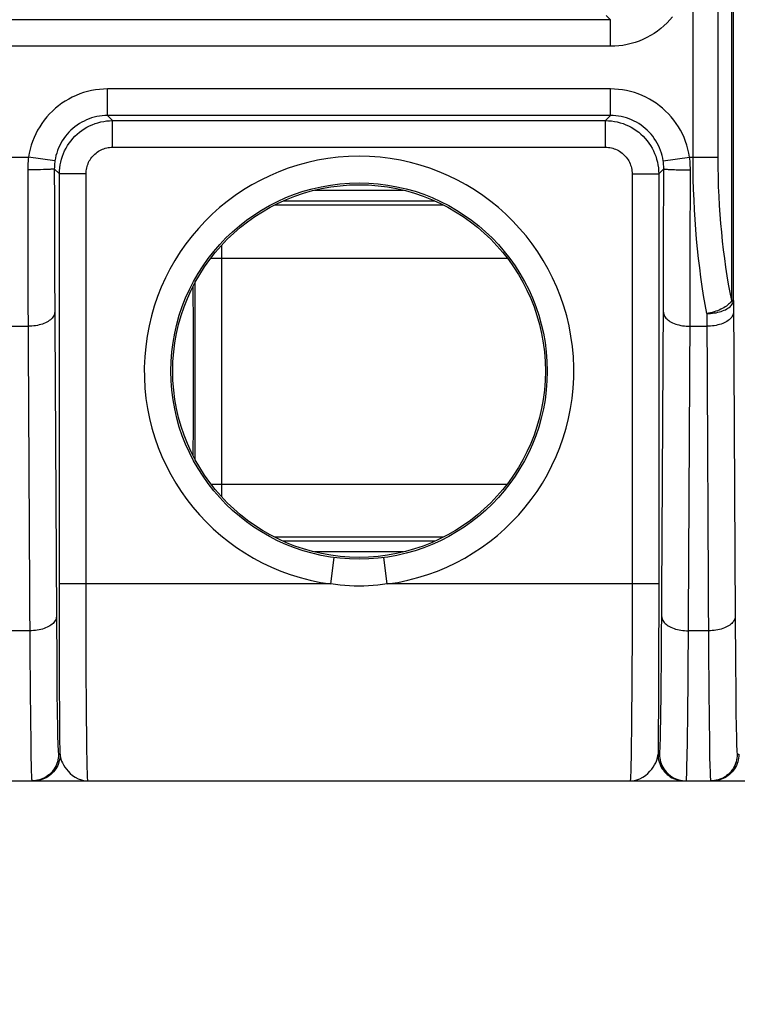
# Model space of a CAD drawing. Units: millimetres. Extents: x -3 to 844, y 0 to 594.
# Drawn here: x 432 to 439, y 218 to 228 of the extents above; entities that cross this region are included whole.
import ezdxf

# ---------------------------------------------------------------- set-up
doc = ezdxf.new("R2010")
doc.units = ezdxf.units.MM
doc.header["$LTSCALE"] = 46.255
doc.layers.get('0').update_dxf_attribs({"linetype": 'CONTINUOUS'})
for name, color, linetype in [('KASTEN_AK28-5149#SRDXF_HATCHING', 7, 'CONTINUOUS'), ('KASTEN_AK28-DXF_CONTINUOUS_LINE', 7, 'CONTINUOUS'), ('SCHIENENTRAEDXF_CONTINUOUS_LINE', 7, 'CONTINUOUS')]:
    doc.layers.add(name, color=color, linetype=linetype)

# ---------------------------------------------------------------- blocks, each defined once
blk = doc.blocks.new('HATCHING_BL12', base_point=(567.7845, 307.2263))
at = {"layer": 'KASTEN_AK28-5149#SRDXF_HATCHING', "linetype": 'Continuous'}
h = blk.add_hatch(dxfattribs=at)
h.set_pattern_fill('DEFAULT__12', color=2, scale=2.5, angle=135, style=0, pattern_type=0)
h.set_pattern_definition([(135, (0, 0), (-1.767767, -1.767767), [])])
edge = h.paths.add_edge_path()
edge.add_arc((416.3063, 272.337), 9.25, 0, 18.92464)
edge.add_arc((416.3063, 272.337), 9.25, 341.07536, 360)
edge.add_line((425.0563, 269.337), (425.0563, 255.612))
edge.add_line((425.0563, 255.612), (427.565, 255.5244))
edge.add_arc((427.5563, 255.2745), 0.25, 0, 88)
edge.add_line((427.8063, 255.2745), (427.8063, 254.612))
edge.add_line((427.8063, 254.612), (427.1063, 254.5997))
edge.add_line((427.1063, 254.5997), (427.1063, 254.412))
edge.add_line((427.1063, 254.412), (422.0063, 254.3675))
edge.add_line((422.0063, 254.3675), (422.0063, 252.8065))
edge.add_line((422.0063, 252.8065), (427.1063, 252.762))
edge.add_line((427.1063, 252.762), (427.1063, 252.5742))
edge.add_line((427.1063, 252.5742), (427.8063, 252.562))
edge.add_line((427.8063, 252.562), (427.8063, 251.8994))
edge.add_arc((427.5563, 251.8994), 0.25, 272, 360)
edge.add_line((427.565, 251.6496), (425.0563, 251.562))
edge.add_line((425.0563, 251.562), (425.0563, 243.112))
edge.add_line((425.0563, 243.112), (427.565, 243.0244))
edge.add_arc((427.5563, 242.7745), 0.25, 0, 88)
edge.add_line((427.8063, 242.7745), (427.8063, 242.112))
edge.add_line((427.8063, 242.112), (427.1063, 242.0997))
edge.add_line((427.1063, 242.0997), (427.1063, 241.912))
edge.add_line((427.1063, 241.912), (422.0063, 241.8675))
edge.add_line((422.0063, 241.8675), (422.0063, 240.3065))
edge.add_line((422.0063, 240.3065), (427.1063, 240.262))
edge.add_line((427.1063, 240.262), (427.1063, 240.0742))
edge.add_line((427.1063, 240.0742), (427.8063, 240.062))
edge.add_line((427.8063, 240.062), (427.8063, 239.3994))
edge.add_arc((427.5563, 239.3994), 0.25, 272, 360)
edge.add_line((427.565, 239.1496), (425.0563, 239.062))
edge.add_line((425.0563, 239.062), (425.0563, 230.612))
edge.add_line((425.0563, 230.612), (427.565, 230.5244))
edge.add_arc((427.5563, 230.2745), 0.25, 0, 88)
edge.add_line((427.8063, 230.2745), (427.8063, 229.612))
edge.add_line((427.8063, 229.612), (427.1063, 229.5997))
edge.add_line((427.1063, 229.5997), (427.1063, 229.412))
edge.add_line((427.1063, 229.412), (422.0063, 229.3675))
edge.add_line((422.0063, 229.3675), (422.0063, 227.8065))
edge.add_line((422.0063, 227.8065), (427.1063, 227.762))
edge.add_line((427.1063, 227.762), (427.1063, 227.5742))
edge.add_line((427.1063, 227.5742), (427.8063, 227.562))
edge.add_line((427.8063, 227.562), (427.8063, 226.8994))
edge.add_arc((427.5563, 226.8994), 0.25, 272, 360)
edge.add_line((427.565, 226.6496), (425.0563, 226.562))
edge.add_line((425.0563, 226.562), (425.0563, 194.6794))
edge.add_line((425.0563, 194.6794), (425.8107, 194.6662))
edge.add_arc((425.8063, 194.4163), 0.25, 0, 89)
edge.add_line((426.0563, 194.4163), (426.0563, 194.1576))
edge.add_arc((425.8063, 194.1576), 0.25, 271, 360)
edge.add_line((425.8107, 193.9077), (419.5519, 193.7984))
edge.add_arc((419.5563, 193.5485), 0.25, 91, 180)
edge.add_line((419.3063, 193.5485), (419.3063, 192.462))
edge.add_line((419.3063, 192.462), (418.5563, 192.462))
edge.add_line((418.5563, 192.462), (419.0563, 192.0424))
edge.add_line((419.0563, 192.0424), (419.0563, 185.9565))
edge.add_line((419.0563, 185.9565), (418.5563, 185.537))
edge.add_line((418.5563, 185.537), (419.3063, 185.537))
edge.add_line((419.3063, 185.537), (419.3063, 183.6255))
edge.add_arc((419.5563, 183.6255), 0.25, 180, 269)
edge.add_line((419.5519, 183.3755), (425.8107, 183.2662))
edge.add_arc((425.8063, 183.0163), 0.25, 0, 89)
edge.add_line((426.0563, 183.0163), (426.0563, 182.7576))
edge.add_arc((425.8063, 182.7576), 0.25, 271, 360)
edge.add_line((425.8107, 182.5077), (425.0563, 182.4945))
edge.add_line((425.0563, 182.4945), (425.0563, 180.612))
edge.add_line((425.0563, 180.612), (427.565, 180.5244))
edge.add_arc((427.5563, 180.2745), 0.25, 0, 88)
edge.add_line((427.8063, 180.2745), (427.8063, 179.612))
edge.add_line((427.8063, 179.612), (427.1063, 179.5997))
edge.add_line((427.1063, 179.5997), (427.1063, 179.412))
edge.add_line((427.1063, 179.412), (422.0063, 179.3675))
edge.add_line((422.0063, 179.3675), (422.0063, 177.8065))
edge.add_line((422.0063, 177.8065), (427.1063, 177.762))
edge.add_line((427.1063, 177.762), (427.1063, 177.5742))
edge.add_line((427.1063, 177.5742), (427.8063, 177.562))
edge.add_line((427.8063, 177.562), (427.8063, 176.8994))
edge.add_arc((427.5563, 176.8994), 0.25, 272, 360)
edge.add_line((427.565, 176.6496), (425.0563, 176.562))
edge.add_line((425.0563, 176.562), (425.0563, 171.485))
edge.add_arc((424.8063, 171.485), 0.25, 271, 360)
edge.add_line((424.8107, 171.235), (422.3019, 171.1912))
edge.add_arc((422.3063, 170.9413), 0.25, 91, 180)
edge.add_line((422.0563, 170.9413), (422.0563, 169.3588))
edge.add_line((422.0563, 169.3588), (420.8063, 169.337))
edge.add_line((420.8063, 169.337), (420.8063, 169.237))
edge.add_line((420.8063, 169.237), (421.5469, 169.0385))
edge.add_arc((421.4563, 168.7004), 0.35, 0, 75)
edge.add_line((421.8063, 168.7004), (421.8063, 166.9735))
edge.add_arc((421.4563, 166.9735), 0.35, 285, 360)
edge.add_line((421.5469, 166.6354), (420.8063, 166.437))
edge.add_line((420.8063, 166.437), (420.8063, 166.337))
edge.add_line((420.8063, 166.337), (422.0563, 166.3151))
edge.add_line((422.0563, 166.3151), (422.0563, 165.7839))
edge.add_arc((422.3063, 165.7839), 0.25, 180, 269.5)
edge.add_line((422.3041, 165.5339), (423.0533, 165.5273))
edge.add_spline(control_points=[(423.0533, 165.5273), (423.0428, 165.4679), (423.0226, 165.3365), (422.995, 165.1037), (422.9709, 164.8282), (422.9501, 164.5057), (422.9317, 164.1299), (422.9167, 163.8408), (422.9089, 163.687)], knot_values=[0, 0, 0, 0, 0.166667, 0.333333, 0.5, 0.666667, 0.833333, 1, 1, 1, 1], degree=3, periodic=0)
edge.add_line((422.9089, 163.687), (420.5563, 163.687))
edge.add_line((420.5563, 163.687), (420.5563, 172.163))
edge.add_arc((420.8063, 172.163), 0.25, 90.5, 180)
edge.add_line((420.8041, 172.4129), (421.6063, 172.4199))
edge.add_line((421.6063, 172.4199), (421.6063, 176.6392))
edge.add_line((421.6063, 176.6392), (421.3432, 176.6529))
edge.add_arc((421.3563, 176.9026), 0.25, 180, 267)
edge.add_line((421.1063, 176.9026), (421.1063, 180.2713))
edge.add_arc((421.3563, 180.2713), 0.25, 93, 180)
edge.add_line((421.3432, 180.521), (421.6063, 180.5348))
edge.add_line((421.6063, 180.5348), (421.6063, 182.296))
edge.add_line((421.6063, 182.296), (419.0389, 182.3408))
edge.add_arc((419.0563, 183.3407), 1, 180, 269)
edge.add_line((418.0563, 183.3407), (418.0563, 185.537))
edge.add_line((418.0563, 185.537), (418.3063, 185.537))
edge.add_line((418.3063, 185.537), (418.3063, 192.462))
edge.add_line((418.3063, 192.462), (418.0563, 192.462))
edge.add_line((418.0563, 192.462), (418.0563, 193.8333))
edge.add_arc((419.0563, 193.8333), 1, 91, 180)
edge.add_line((419.0389, 194.8331), (421.6063, 194.8779))
edge.add_line((421.6063, 194.8779), (421.6063, 226.6392))
edge.add_line((421.6063, 226.6392), (421.3432, 226.6529))
edge.add_arc((421.3563, 226.9026), 0.25, 180, 267)
edge.add_line((421.1063, 226.9026), (421.1063, 230.2713))
edge.add_arc((421.3563, 230.2713), 0.25, 93, 180)
edge.add_line((421.3432, 230.521), (421.6063, 230.5348))
edge.add_line((421.6063, 230.5348), (421.6063, 239.1392))
edge.add_line((421.6063, 239.1392), (421.3432, 239.1529))
edge.add_arc((421.3563, 239.4026), 0.25, 180, 267)
edge.add_line((421.1063, 239.4026), (421.1063, 242.7713))
edge.add_arc((421.3563, 242.7713), 0.25, 93, 180)
edge.add_line((421.3432, 243.021), (421.6063, 243.0348))
edge.add_line((421.6063, 243.0348), (421.6063, 251.6392))
edge.add_line((421.6063, 251.6392), (421.3432, 251.6529))
edge.add_arc((421.3563, 251.9026), 0.25, 180, 267)
edge.add_line((421.1063, 251.9026), (421.1063, 255.2713))
edge.add_arc((421.3563, 255.2713), 0.25, 93, 180)
edge.add_line((421.3432, 255.521), (423.4142, 255.6295))
edge.add_arc((423.4063, 255.7793), 0.15, 273, 360)
edge.add_line((423.5563, 255.7793), (423.5563, 288.8946))
edge.add_arc((423.4063, 288.8946), 0.15, 0, 87)
edge.add_line((423.4142, 289.0444), (421.3432, 289.1529))
edge.add_arc((421.3563, 289.4026), 0.25, 180, 267)
edge.add_line((421.1063, 289.4026), (421.1063, 292.7713))
edge.add_arc((421.3563, 292.7713), 0.25, 93, 180)
edge.add_line((421.3432, 293.021), (421.6063, 293.0348))
edge.add_line((421.6063, 293.0348), (421.6063, 301.6392))
edge.add_line((421.6063, 301.6392), (421.3432, 301.6529))
edge.add_arc((421.3563, 301.9026), 0.25, 180, 267)
edge.add_line((421.1063, 301.9026), (421.1063, 305.2713))
edge.add_arc((421.3563, 305.2713), 0.25, 93, 180)
edge.add_line((421.3432, 305.521), (421.6063, 305.5348))
edge.add_line((421.6063, 305.5348), (421.6063, 314.1392))
edge.add_line((421.6063, 314.1392), (421.3432, 314.1529))
edge.add_arc((421.3563, 314.4026), 0.25, 180, 267)
edge.add_line((421.1063, 314.4026), (421.1063, 317.7713))
edge.add_arc((421.3563, 317.7713), 0.25, 93, 180)
edge.add_line((421.3432, 318.021), (421.6063, 318.0348))
edge.add_line((421.6063, 318.0348), (421.6063, 349.796))
edge.add_line((421.6063, 349.796), (419.0389, 349.8408))
edge.add_arc((419.0563, 350.8407), 1, 180, 269)
edge.add_line((418.0563, 350.8407), (418.0563, 352.212))
edge.add_line((418.0563, 352.212), (418.3063, 352.212))
edge.add_line((418.3063, 352.212), (418.3063, 359.137))
edge.add_line((418.3063, 359.137), (418.0563, 359.137))
edge.add_line((418.0563, 359.137), (418.0563, 361.3333))
edge.add_arc((419.0563, 361.3333), 1, 91, 180)
edge.add_line((419.0389, 362.3331), (421.6063, 362.3779))
edge.add_line((421.6063, 362.3779), (421.6063, 364.1392))
edge.add_line((421.6063, 364.1392), (421.3432, 364.1529))
edge.add_arc((421.3563, 364.4026), 0.25, 180, 267)
edge.add_line((421.1063, 364.4026), (421.1063, 367.7713))
edge.add_arc((421.3563, 367.7713), 0.25, 93, 180)
edge.add_line((421.3432, 368.021), (421.6063, 368.0348))
edge.add_line((421.6063, 368.0348), (421.6063, 372.254))
edge.add_line((421.6063, 372.254), (420.8041, 372.261))
edge.add_arc((420.8063, 372.511), 0.25, 180, 269.5)
edge.add_line((420.5563, 372.511), (420.5563, 380.987))
edge.add_line((420.5563, 380.987), (423.6508, 380.987))
edge.add_spline(control_points=[(423.6508, 380.987), (423.701, 380.8412), (423.7981, 380.5649), (423.9331, 380.1968), (424.0584, 379.8714), (424.1748, 379.591), (424.2826, 379.3534), (424.3491, 379.219), (424.381, 379.1582)], knot_values=[0, 0, 0, 0, 0.166667, 0.333333, 0.5, 0.666667, 0.833333, 1, 1, 1, 1], degree=3, periodic=0)
edge.add_line((424.381, 379.1582), (422.3041, 379.14))
edge.add_arc((422.3063, 378.8901), 0.25, 90.5, 180)
edge.add_line((422.0563, 378.8901), (422.0563, 378.3588))
edge.add_line((422.0563, 378.3588), (420.8063, 378.337))
edge.add_line((420.8063, 378.337), (420.8063, 378.237))
edge.add_line((420.8063, 378.237), (421.5469, 378.0385))
edge.add_arc((421.4563, 377.7004), 0.35, 0, 75)
edge.add_line((421.8063, 377.7004), (421.8063, 375.9735))
edge.add_arc((421.4563, 375.9735), 0.35, 285, 360)
edge.add_line((421.5469, 375.6354), (420.8063, 375.437))
edge.add_line((420.8063, 375.437), (420.8063, 375.337))
edge.add_line((420.8063, 375.337), (422.0563, 375.3151))
edge.add_line((422.0563, 375.3151), (422.0563, 373.7326))
edge.add_arc((422.3063, 373.7326), 0.25, 180, 269)
edge.add_line((422.3019, 373.4827), (424.8107, 373.4389))
edge.add_arc((424.8063, 373.1889), 0.25, 0, 89)
edge.add_line((425.0563, 373.1889), (425.0563, 368.112))
edge.add_line((425.0563, 368.112), (427.565, 368.0244))
edge.add_arc((427.5563, 367.7745), 0.25, 0, 88)
edge.add_line((427.8063, 367.7745), (427.8063, 367.112))
edge.add_line((427.8063, 367.112), (427.1063, 367.0997))
edge.add_line((427.1063, 367.0997), (427.1063, 366.912))
edge.add_line((427.1063, 366.912), (422.0063, 366.8675))
edge.add_line((422.0063, 366.8675), (422.0063, 365.3065))
edge.add_line((422.0063, 365.3065), (427.1063, 365.262))
edge.add_line((427.1063, 365.262), (427.1063, 365.0742))
edge.add_line((427.1063, 365.0742), (427.8063, 365.062))
edge.add_line((427.8063, 365.062), (427.8063, 364.3994))
edge.add_arc((427.5563, 364.3994), 0.25, 272, 360)
edge.add_line((427.565, 364.1496), (425.0563, 364.062))
edge.add_line((425.0563, 364.062), (425.0563, 362.1794))
edge.add_line((425.0563, 362.1794), (425.8107, 362.1662))
edge.add_arc((425.8063, 361.9163), 0.25, 0, 89)
edge.add_line((426.0563, 361.9163), (426.0563, 361.6576))
edge.add_arc((425.8063, 361.6576), 0.25, 271, 360)
edge.add_line((425.8107, 361.4077), (419.5519, 361.2984))
edge.add_arc((419.5563, 361.0485), 0.25, 91, 180)
edge.add_line((419.3063, 361.0485), (419.3063, 359.137))
edge.add_line((419.3063, 359.137), (418.5563, 359.137))
edge.add_line((418.5563, 359.137), (419.0563, 358.7174))
edge.add_line((419.0563, 358.7174), (419.0563, 352.6315))
edge.add_line((419.0563, 352.6315), (418.5563, 352.212))
edge.add_line((418.5563, 352.212), (419.3063, 352.212))
edge.add_line((419.3063, 352.212), (419.3063, 351.1255))
edge.add_arc((419.5563, 351.1255), 0.25, 180, 269)
edge.add_line((419.5519, 350.8755), (425.8107, 350.7662))
edge.add_arc((425.8063, 350.5163), 0.25, 0, 89)
edge.add_line((426.0563, 350.5163), (426.0563, 350.2576))
edge.add_arc((425.8063, 350.2576), 0.25, 271, 360)
edge.add_line((425.8107, 350.0077), (425.0563, 349.9945))
edge.add_line((425.0563, 349.9945), (425.0563, 318.112))
edge.add_line((425.0563, 318.112), (427.565, 318.0244))
edge.add_arc((427.5563, 317.7745), 0.25, 0, 88)
edge.add_line((427.8063, 317.7745), (427.8063, 317.112))
edge.add_line((427.8063, 317.112), (427.1063, 317.0997))
edge.add_line((427.1063, 317.0997), (427.1063, 316.912))
edge.add_line((427.1063, 316.912), (422.0063, 316.8675))
edge.add_line((422.0063, 316.8675), (422.0063, 315.3065))
edge.add_line((422.0063, 315.3065), (427.1063, 315.262))
edge.add_line((427.1063, 315.262), (427.1063, 315.0742))
edge.add_line((427.1063, 315.0742), (427.8063, 315.062))
edge.add_line((427.8063, 315.062), (427.8063, 314.3994))
edge.add_arc((427.5563, 314.3994), 0.25, 272, 360)
edge.add_line((427.565, 314.1496), (425.0563, 314.062))
edge.add_line((425.0563, 314.062), (425.0563, 305.612))
edge.add_line((425.0563, 305.612), (427.565, 305.5244))
edge.add_arc((427.5563, 305.2745), 0.25, 0, 88)
edge.add_line((427.8063, 305.2745), (427.8063, 304.612))
edge.add_line((427.8063, 304.612), (427.1063, 304.5997))
edge.add_line((427.1063, 304.5997), (427.1063, 304.412))
edge.add_line((427.1063, 304.412), (422.0063, 304.3675))
edge.add_line((422.0063, 304.3675), (422.0063, 302.8065))
edge.add_line((422.0063, 302.8065), (427.1063, 302.762))
edge.add_line((427.1063, 302.762), (427.1063, 302.5742))
edge.add_line((427.1063, 302.5742), (427.8063, 302.562))
edge.add_line((427.8063, 302.562), (427.8063, 301.8994))
edge.add_arc((427.5563, 301.8994), 0.25, 272, 360)
edge.add_line((427.565, 301.6496), (425.0563, 301.562))
edge.add_line((425.0563, 301.562), (425.0563, 293.112))
edge.add_line((425.0563, 293.112), (427.565, 293.0244))
edge.add_arc((427.5563, 292.7745), 0.25, 0, 88)
edge.add_line((427.8063, 292.7745), (427.8063, 292.112))
edge.add_line((427.8063, 292.112), (427.1063, 292.0997))
edge.add_line((427.1063, 292.0997), (427.1063, 291.912))
edge.add_line((427.1063, 291.912), (422.0063, 291.8675))
edge.add_line((422.0063, 291.8675), (422.0063, 290.3065))
edge.add_line((422.0063, 290.3065), (427.1063, 290.262))
edge.add_line((427.1063, 290.262), (427.1063, 290.0742))
edge.add_line((427.1063, 290.0742), (427.8063, 290.062))
edge.add_line((427.8063, 290.062), (427.8063, 289.3994))
edge.add_arc((427.5563, 289.3994), 0.25, 272, 360)
edge.add_line((427.565, 289.1496), (425.0563, 289.062))
edge.add_line((425.0563, 289.062), (425.0563, 275.337))
edge = h.paths.add_edge_path()
edge.add_line((463.1563, 159.8684), (463.1563, 159.712))
edge.add_line((463.1563, 159.712), (462.6563, 159.712))
edge.add_arc((462.6563, 160.312), 0.6, 180, 270)
edge.add_line((462.0563, 160.312), (462.0563, 163.437))
edge.add_arc((461.8063, 163.437), 0.25, 0, 90)
edge.add_line((461.8063, 163.687), (460.2641, 163.687))
edge.add_spline(control_points=[(460.2641, 163.687), (460.2748, 163.7132), (460.294, 163.7646), (460.3165, 163.8378), (460.3337, 163.9082), (460.3459, 163.9763), (460.3537, 164.0427), (460.3571, 164.108), (460.3565, 164.1726), (460.3518, 164.2375), (460.3427, 164.304), (460.3289, 164.3731), (460.3097, 164.4459), (460.2845, 164.5228), (460.2526, 164.604), (460.2131, 164.6899), (460.1651, 164.7811), (460.1073, 164.878), (460.0385, 164.9808), (459.9575, 165.0898), (459.8942, 165.1667), (459.8603, 165.2061)], knot_values=[0, 0, 0, 0, 0.052632, 0.105263, 0.157895, 0.210526, 0.263158, 0.315789, 0.368421, 0.421053, 0.473684, 0.526316, 0.578947, 0.631579, 0.684211, 0.736842, 0.789474, 0.842105, 0.894737, 0.947368, 1, 1, 1, 1], degree=3, periodic=0)
edge.add_line((459.8603, 165.2061), (462.0563, 165.187))
edge.add_line((462.0563, 165.187), (463.1063, 165.187))
edge.add_arc((463.1063, 164.987), 0.2, 0, 90)
edge.add_line((463.3063, 164.987), (463.3063, 164.6414))
edge.add_line((463.3063, 164.6414), (463.7703, 164.6382))
edge.add_spline(control_points=[(463.7703, 164.6382), (463.7287, 164.6132), (463.6465, 164.5614), (463.5262, 164.4774), (463.4105, 164.3883), (463.3007, 164.2951), (463.1977, 164.1991), (463.1024, 164.1013), (463.0155, 164.0031), (462.9372, 163.9054), (462.8675, 163.809), (462.8053, 163.713), (462.7492, 163.6161), (462.6988, 163.5177), (462.6538, 163.4174), (462.6139, 163.3149), (462.579, 163.2095), (462.5491, 163.1007), (462.5241, 162.9878), (462.5042, 162.87), (462.4896, 162.7465), (462.4806, 162.6162), (462.4777, 162.4778), (462.4816, 162.3298), (462.4931, 162.1702), (462.5135, 161.9964), (462.5443, 161.8049), (462.588, 161.5907), (462.6482, 161.3461), (462.7302, 161.0596), (462.8391, 160.7238), (462.9785, 160.3336), (463.0934, 160.0303), (463.1563, 159.8684)], knot_values=[0, 0, 0, 0, 0.032258, 0.064516, 0.096774, 0.129032, 0.16129, 0.193548, 0.225806, 0.258065, 0.290323, 0.322581, 0.354839, 0.387097, 0.419355, 0.451613, 0.483871, 0.516129, 0.548387, 0.580645, 0.612903, 0.645161, 0.677419, 0.709677, 0.741935, 0.774194, 0.806452, 0.83871, 0.870968, 0.903226, 0.935484, 0.967742, 1, 1, 1, 1], degree=3, periodic=0)
edge = h.paths.add_edge_path()
edge.add_arc((463.1063, 379.687), 0.2, 270, 360)
edge.add_line((463.1063, 379.487), (462.0563, 379.487))
edge.add_line((462.0563, 379.487), (459.8386, 379.4676))
edge.add_spline(control_points=[(459.8386, 379.4676), (459.9383, 379.5068), (460.1224, 379.5823), (460.3503, 379.687), (460.5386, 379.7825), (460.6929, 379.8694), (460.8193, 379.9482), (460.9226, 380.0197), (461.0071, 380.0847), (461.0763, 380.144), (461.1328, 380.1983), (461.179, 380.2482), (461.2168, 380.2943), (461.2474, 380.3372), (461.2723, 380.3772), (461.2921, 380.4149), (461.3078, 380.4506), (461.3198, 380.4846), (461.3287, 380.5173), (461.3347, 380.5488), (461.3381, 380.5795), (461.339, 380.6096), (461.3375, 380.6396), (461.3336, 380.6697), (461.327, 380.7005), (461.3175, 380.7325), (461.3047, 380.7662), (461.2879, 380.8023), (461.2662, 380.8413), (461.2384, 380.8841), (461.2031, 380.9316), (461.1724, 380.9678), (461.1554, 380.987)], knot_values=[0, 0, 0, 0, 0.033333, 0.066667, 0.1, 0.133333, 0.166667, 0.2, 0.233333, 0.266667, 0.3, 0.333333, 0.366667, 0.4, 0.433333, 0.466667, 0.5, 0.533333, 0.566667, 0.6, 0.633333, 0.666667, 0.7, 0.733333, 0.766667, 0.8, 0.833333, 0.866667, 0.9, 0.933333, 0.966667, 1, 1, 1, 1], degree=3, periodic=0)
edge.add_line((461.1554, 380.987), (461.8063, 380.987))
edge.add_arc((461.8063, 381.237), 0.25, 270, 360)
edge.add_line((462.0563, 381.237), (462.0563, 384.362))
edge.add_arc((462.6563, 384.362), 0.6, 129.75482, 180)
edge.add_spline(control_points=[(462.2726, 384.8232), (462.323, 384.6467), (462.425, 384.2869), (462.5884, 383.6912), (462.7417, 383.1472), (462.8808, 382.6851), (463.006, 382.3074), (463.1214, 381.9941), (463.2273, 381.7366), (463.3258, 381.5214), (463.4195, 381.3371), (463.5098, 381.1769), (463.5977, 381.0359), (463.684, 380.9108), (463.7692, 380.799), (463.8537, 380.6985), (463.9381, 380.6078), (464.0227, 380.5255), (464.1079, 380.4508), (464.1941, 380.3827), (464.2817, 380.3208), (464.371, 380.2643), (464.4633, 380.2126), (464.5605, 380.1648), (464.6639, 380.1203), (464.7739, 380.0796), (464.8521, 380.0551), (464.8923, 380.0436)], knot_values=[0, 0, 0, 0, 0.04, 0.08, 0.12, 0.16, 0.2, 0.24, 0.28, 0.32, 0.36, 0.4, 0.44, 0.48, 0.52, 0.56, 0.6, 0.64, 0.68, 0.72, 0.76, 0.8, 0.84, 0.88, 0.92, 0.96, 1, 1, 1, 1], degree=3, periodic=0)
edge.add_line((464.8923, 380.0436), (463.3063, 380.0325))
edge.add_line((463.3063, 380.0325), (463.3063, 379.687))
edge = h.paths.add_edge_path()
edge.add_arc((470.9563, 164.438), 0.15, 0, 89.6)
edge.add_line((471.1063, 164.438), (471.1063, 164.0232))
edge.add_arc((470.9563, 164.0232), 0.15, 270.5, 360)
edge.add_line((470.9576, 163.8732), (467.0465, 163.8391))
edge.add_spline(control_points=[(467.0465, 163.8391), (467.0253, 163.872), (466.9811, 163.9374), (466.9092, 164.0346), (466.832, 164.1298), (466.75, 164.2223), (466.6639, 164.3113), (466.5741, 164.3962), (466.4815, 164.4765), (466.3866, 164.5518), (466.3224, 164.5982), (466.29, 164.6206)], knot_values=[0, 0, 0, 0, 0.111111, 0.222222, 0.333333, 0.444444, 0.555556, 0.666667, 0.777778, 0.888889, 1, 1, 1, 1], degree=3, periodic=0)
edge.add_line((466.29, 164.6206), (470.9574, 164.588))
edge = h.paths.add_edge_path()
edge.add_arc((470.9563, 380.2359), 0.15, 270.4, 360)
edge.add_line((470.9574, 380.0859), (466.8222, 380.057))
edge.add_spline(control_points=[(466.8222, 380.057), (466.8963, 380.0735), (467.0472, 380.1104), (467.2819, 380.177), (467.5234, 380.2554), (467.77, 380.3456), (468.02, 380.4476), (468.2713, 380.5609), (468.5218, 380.6849), (468.6862, 380.7738), (468.768, 380.8198)], knot_values=[0, 0, 0, 0, 0.125, 0.25, 0.375, 0.5, 0.625, 0.75, 0.875, 1, 1, 1, 1], degree=3, periodic=0)
edge.add_line((468.768, 380.8198), (470.9576, 380.8007))
edge.add_arc((470.9563, 380.6507), 0.15, 0, 89.5)
edge.add_line((471.1063, 380.6507), (471.1063, 380.2359))

msp = doc.modelspace()

# ---------------------------------------------------------------- linework, layer by layer
at = {"layer": 'KASTEN_AK28-DXF_CONTINUOUS_LINE', "color": 9, "linetype": 'Continuous'}
for p, q in [((434.57665, 225.93609), (435.41096, 225.93609)), ((434.20396, 225.79809), (435.78366, 225.79809)), ((434.28392, 225.83609), (435.7037, 225.83609)), ((433.70186, 225.41671), (433.70198, 223.17581)), ((433.60279, 225.2981), (436.38482, 225.2981)), ((433.43796, 224.64821), (433.4356, 225.03254)), ((433.45202, 225.06477), (433.45202, 223.40915)), ((433.43877, 224.19086), (433.43796, 224.64821)), ((433.43756, 223.73644), (433.43877, 224.19086)), ((433.4356, 223.44138), (433.43756, 223.73644)), ((433.60279, 223.17581), (436.38482, 223.17581)), ((433.70198, 223.17581), (433.70186, 223.05721)), ((435.78366, 222.67583), (434.20396, 222.67583)), ((435.7037, 222.63782), (434.28392, 222.63782)), ((435.41096, 222.53783), (434.57665, 222.53783))]:
    msp.add_line(p, q, dxfattribs=at)
at = {"layer": 'SCHIENENTRAEDXF_CONTINUOUS_LINE', "color": 9, "linetype": 'Continuous'}
for p, q in [((438.13126, 226.2472), (438.13126, 230.93175)), ((438.36618, 226.24719), (438.36618, 230.93175)), ((438.49456, 224.89971), (438.49456, 230.5198)), ((438.50962, 224.89974), (438.50962, 230.51978)), ((437.35609, 227.5372), (428.25255, 227.53712)), ((437.35609, 227.5372), (437.31591, 227.57738)), ((437.35609, 227.28721), (437.35609, 227.5372)), ((437.35609, 227.28721), (428.27454, 227.28708)), ((437.35609, 226.88671), (432.63153, 226.88671)), ((432.63153, 226.63672), (432.63153, 226.88671)), ((437.35609, 226.63672), (437.35609, 226.88671)), ((432.67913, 226.58912), (432.63153, 226.63672)), ((437.35609, 226.63672), (432.63153, 226.63672)), ((432.67913, 226.58912), (437.30848, 226.58912)), ((432.67913, 226.33913), (432.67913, 226.58912)), ((437.35609, 226.63672), (437.30848, 226.58912)), ((437.30849, 226.33913), (437.30849, 226.58912)), ((432.67913, 226.33913), (437.30849, 226.33913)), ((431.72288, 226.24722), (431.88974, 226.24722)), ((432.137, 226.21038), (431.88973, 226.24719)), ((437.85062, 226.21038), (438.09788, 226.24719)), ((438.09788, 226.24722), (438.36618, 226.24719)), ((431.88158, 226.12668), (431.88198, 225.68569)), ((431.96848, 226.12733), (431.93443, 226.12692)), ((432.00078, 226.12793), (431.96848, 226.12733)), ((432.03068, 226.12871), (432.00078, 226.12793)), ((432.17915, 226.08914), (432.13157, 226.13672)), ((432.13157, 226.13672), (432.13182, 225.83285)), ((437.85605, 226.13672), (437.80847, 226.08914)), ((437.855, 225.43622), (437.85605, 226.13672)), ((438.00273, 226.12761), (438.03599, 226.1271)), ((438.03599, 226.1271), (438.07066, 226.12679)), ((438.07066, 226.12679), (438.10604, 226.12668)), ((438.10499, 225.3625), (438.10604, 226.12668)), ((432.42914, 226.08914), (432.17915, 226.08914)), ((432.17915, 222.23696), (432.17915, 226.08914)), ((432.42915, 222.15859), (432.42914, 226.08914)), ((437.55848, 226.08914), (437.55834, 222.00625)), ((437.55848, 226.08914), (437.80847, 226.08914)), ((437.80847, 226.08914), (437.80834, 221.98855)), ((432.13182, 225.83285), (432.1332, 225.24405)), ((431.88198, 225.68569), (431.88355, 225.05022)), ((437.85288, 224.87729), (437.855, 225.43622)), ((438.10287, 224.75269), (438.10499, 225.3625)), ((432.1332, 225.24405), (432.15079, 221.92968)), ((431.88355, 225.05022), (431.90185, 221.60411)), ((437.83461, 221.58561), (437.85288, 224.87729)), ((438.50962, 224.89978), (438.49456, 224.89978)), ((438.50962, 224.89974), (438.52579, 221.92968)), ((438.08397, 221.33509), (438.10287, 224.75269)), ((438.25963, 224.77722), (438.27685, 221.60411)), ((431.72741, 224.65743), (431.8852, 224.65743)), ((438.10241, 224.65743), (438.2602, 224.65744)), ((434.72871, 222.23696), (434.76155, 222.48475)), ((435.25891, 222.23696), (435.22606, 222.48475)), ((434.72871, 222.23696), (432.17915, 222.23696)), ((432.17938, 221.90325), (432.17915, 222.23696)), ((432.42954, 221.85235), (432.42915, 222.15859)), ((437.80847, 222.23696), (435.25891, 222.23696)), ((437.55834, 222.00625), (437.55771, 221.70595)), ((437.80834, 221.98855), (437.80778, 221.66457)), ((432.15079, 221.92968), (432.15363, 221.50609)), ((432.18006, 221.58301), (432.17938, 221.90325)), ((438.52579, 221.92968), (438.52863, 221.50609)), ((431.9008, 221.79721), (431.71182, 221.79721)), ((432.43041, 221.55945), (432.42954, 221.85235)), ((438.2758, 221.79721), (438.08682, 221.79721)), ((437.55771, 221.70595), (437.5566, 221.42047)), ((431.90185, 221.60411), (431.9043, 221.25145)), ((437.80778, 221.66457), (437.80678, 221.35493)), ((438.27685, 221.60411), (438.2793, 221.25145)), ((432.15363, 221.50609), (432.15639, 221.21767)), ((432.18116, 221.27884), (432.18006, 221.58301)), ((432.43137, 221.3516), (432.43041, 221.55945)), ((437.83122, 221.21767), (437.83461, 221.58561)), ((438.52863, 221.50609), (438.53139, 221.21767)), ((437.5566, 221.42047), (437.55547, 221.22066)), ((432.43258, 221.15743), (432.43137, 221.3516)), ((437.80678, 221.35493), (437.80536, 221.06715)), ((438.08122, 221.02046), (438.08397, 221.33509)), ((431.9043, 221.25145), (431.90715, 220.95048)), ((432.18267, 220.9985), (432.18116, 221.27884)), ((438.2793, 221.25145), (438.28215, 220.95048)), ((432.15639, 221.21767), (432.1587, 221.03548)), ((432.43402, 220.97977), (432.43258, 221.15743)), ((437.55547, 221.22066), (437.5541, 221.03658)), ((437.82811, 220.98176), (437.83122, 221.21767)), ((438.53139, 221.21767), (438.5337, 221.03548)), ((437.5541, 221.03658), (437.55252, 220.87109)), ((437.80536, 221.06715), (437.80406, 220.86991)), ((431.90715, 220.95048), (431.90952, 220.76311)), ((432.1587, 221.03548), (432.16118, 220.88534)), ((432.18404, 220.80781), (432.18267, 220.9985)), ((432.43566, 220.8215), (432.43402, 220.97977)), ((437.82558, 220.84277), (437.82811, 220.98176)), ((438.0781, 220.76311), (438.08122, 221.02046)), ((438.28215, 220.95048), (438.28452, 220.76311)), ((438.5337, 221.03548), (438.53618, 220.88534)), ((432.16118, 220.88534), (432.1629, 220.80407)), ((437.55252, 220.87109), (437.55074, 220.72665)), ((438.53618, 220.88534), (438.5379, 220.80407)), ((431.90952, 220.76311), (431.91204, 220.61149)), ((432.1629, 220.80407), (432.16468, 220.73846)), ((432.1856, 220.63696), (432.18404, 220.80781)), ((432.43749, 220.68493), (432.43566, 220.8215)), ((438.07557, 220.61149), (438.0781, 220.76311)), ((438.28452, 220.76311), (438.28704, 220.61149)), ((438.5379, 220.80407), (438.53968, 220.73846)), ((432.43946, 220.57248), (432.43749, 220.68493)), ((437.55074, 220.72665), (437.54881, 220.6064)), ((431.91204, 220.61149), (431.9138, 220.53131)), ((432.17114, 220.63696), (432.1856, 220.63696)), ((437.54881, 220.6064), (437.54747, 220.54057)), ((437.80201, 220.63696), (437.81647, 220.63696)), ((438.07382, 220.53131), (438.07557, 220.61149)), ((438.28704, 220.61149), (438.2888, 220.53131)), ((438.54614, 220.63696), (438.5606, 220.63696)), ((431.9138, 220.53131), (431.9156, 220.46845)), ((432.44084, 220.51203), (432.43946, 220.57248)), ((432.44226, 220.46312), (432.44084, 220.51203)), ((438.2888, 220.53131), (438.2906, 220.46845))]:
    msp.add_line(p, q, dxfattribs=at)
at = {"layer": 'SCHIENENTRAEDXF_CONTINUOUS_LINE', "color": 7, "linetype": 'Continuous'}
msp.add_line((425.30631, 220.38696), (449.90631, 220.38696), dxfattribs=at)
at = {"layer": 'SCHIENENTRAEDXF_CONTINUOUS_LINE', "color": 9, "linetype": 'Continuous'}
for points in [[(437.93904, 227.56534), (437.91352, 227.53544), (437.88643, 227.5069), (437.85789, 227.47981), (437.82798, 227.45427), (437.7968, 227.43035), (437.76443, 227.40811), (437.73094, 227.3876), (437.69638, 227.36885), (437.66085, 227.35192), (437.62441, 227.33685), (437.58722, 227.32371), (437.54939, 227.31255), (437.51109, 227.3034), (437.47244, 227.29629), (437.43363, 227.29122), (437.39487, 227.2882), (437.35609, 227.28721)], [(432.63153, 226.88671), (432.59393, 226.88578), (432.55634, 226.88293), (432.51869, 226.87817), (432.48119, 226.87149), (432.44398, 226.86288), (432.4072, 226.85238), (432.37099, 226.84), (432.33546, 226.8258), (432.30075, 226.80983), (432.26694, 226.79213), (432.23411, 226.77276), (432.20233, 226.75176), (432.17164, 226.72916), (432.14212, 226.70502), (432.11385, 226.67939), (432.0869, 226.65234), (432.06138, 226.62397), (432.03733, 226.59434), (432.01485, 226.56355), (431.99396, 226.53167), (431.97471, 226.49875), (431.95715, 226.46489), (431.94133, 226.43014), (431.92728, 226.39461), (431.91507, 226.35842), (431.90472, 226.3217), (431.89628, 226.28465), (431.88974, 226.24722)], [(438.09788, 226.24722), (438.09134, 226.28465), (438.0829, 226.3217), (438.07255, 226.35842), (438.06034, 226.39461), (438.04629, 226.43014), (438.03046, 226.46489), (438.01291, 226.49875), (437.99366, 226.53167), (437.97277, 226.56355), (437.95028, 226.59434), (437.92624, 226.62397), (437.90071, 226.65234), (437.87377, 226.67939), (437.8455, 226.70502), (437.81598, 226.72916), (437.78529, 226.75176), (437.7535, 226.77276), (437.72068, 226.79213), (437.68687, 226.80983), (437.65216, 226.8258), (437.61663, 226.84), (437.58042, 226.85238), (437.54364, 226.86288), (437.50643, 226.87149), (437.46893, 226.87817), (437.43128, 226.88293), (437.39369, 226.88578), (437.35609, 226.88671)], [(432.63153, 226.63672), (432.60648, 226.63609), (432.58137, 226.6342), (432.55627, 226.63103), (432.53127, 226.62657), (432.50647, 226.62083), (432.48195, 226.61383), (432.45781, 226.60558), (432.43412, 226.59611), (432.41099, 226.58546), (432.38845, 226.57367), (432.36657, 226.56075), (432.34538, 226.54675), (432.32492, 226.53169), (432.30524, 226.5156), (432.2864, 226.49851), (432.26844, 226.48048), (432.25142, 226.46157), (432.23539, 226.44182), (432.2204, 226.42129), (432.20648, 226.40004), (432.19365, 226.3781), (432.18194, 226.35553), (432.17139, 226.33236), (432.16203, 226.30868), (432.15389, 226.28455), (432.14699, 226.26007), (432.14136, 226.23533), (432.137, 226.21038)], [(432.17915, 226.08914), (432.17993, 226.11717), (432.18229, 226.14512), (432.18621, 226.17289), (432.19169, 226.20039), (432.19869, 226.22755), (432.20721, 226.25427), (432.21721, 226.28047), (432.22867, 226.30607), (432.24154, 226.33099), (432.25579, 226.35514), (432.27137, 226.37846), (432.28823, 226.40087), (432.30633, 226.4223), (432.32559, 226.44267), (432.34597, 226.46194), (432.3674, 226.48004), (432.38981, 226.4969), (432.41313, 226.51248), (432.43728, 226.52673), (432.4622, 226.5396), (432.48779, 226.55106), (432.514, 226.56106), (432.54072, 226.56958), (432.56787, 226.57658), (432.59538, 226.58205), (432.62315, 226.58598), (432.65109, 226.58833), (432.67913, 226.58912)], [(437.30848, 226.58912), (437.33652, 226.58833), (437.36447, 226.58598), (437.39224, 226.58205), (437.41975, 226.57658), (437.4469, 226.56958), (437.47362, 226.56106), (437.49982, 226.55106), (437.52542, 226.5396), (437.55034, 226.52673), (437.57449, 226.51248), (437.59781, 226.4969), (437.62022, 226.48004), (437.64165, 226.46194), (437.66202, 226.44267), (437.68129, 226.4223), (437.69939, 226.40087), (437.71625, 226.37846), (437.73183, 226.35514), (437.74608, 226.33099), (437.75895, 226.30607), (437.77041, 226.28047), (437.78041, 226.25427), (437.78893, 226.22755), (437.79593, 226.20039), (437.8014, 226.17289), (437.80533, 226.14512), (437.80768, 226.11717), (437.80847, 226.08914)], [(437.85062, 226.21038), (437.84626, 226.23533), (437.84063, 226.26007), (437.83373, 226.28455), (437.82559, 226.30868), (437.81622, 226.33236), (437.80567, 226.35553), (437.79397, 226.3781), (437.78114, 226.40004), (437.76721, 226.42129), (437.75222, 226.44182), (437.7362, 226.46157), (437.71918, 226.48048), (437.70122, 226.49851), (437.68237, 226.5156), (437.6627, 226.53169), (437.64224, 226.54675), (437.62105, 226.56075), (437.59917, 226.57367), (437.57663, 226.58546), (437.5535, 226.59611), (437.52981, 226.60558), (437.50567, 226.61383), (437.48115, 226.62083), (437.45635, 226.62657), (437.43135, 226.63103), (437.40625, 226.6342), (437.38114, 226.63609), (437.35609, 226.63672)], [(432.42914, 226.08914), (432.42953, 226.10317), (432.43071, 226.11711), (432.43267, 226.13099), (432.4354, 226.14475), (432.4389, 226.15833), (432.44316, 226.17169), (432.44816, 226.18479), (432.45389, 226.1976), (432.46032, 226.21005), (432.46745, 226.22213), (432.47524, 226.2338), (432.48367, 226.245), (432.49272, 226.25572), (432.50235, 226.26591), (432.51254, 226.27554), (432.52326, 226.28459), (432.53447, 226.29302), (432.54613, 226.30082), (432.55821, 226.30794), (432.57067, 226.31438), (432.58347, 226.3201), (432.59657, 226.32511), (432.60993, 226.32936), (432.62351, 226.33287), (432.63727, 226.3356), (432.65115, 226.33756), (432.6651, 226.33874), (432.67913, 226.33913)], [(437.30849, 226.33913), (437.32252, 226.33874), (437.33646, 226.33756), (437.35035, 226.3356), (437.3641, 226.33287), (437.37768, 226.32936), (437.39105, 226.32511), (437.40415, 226.3201), (437.41695, 226.31438), (437.42941, 226.30794), (437.44149, 226.30082), (437.45315, 226.29302), (437.46436, 226.28459), (437.47507, 226.27554), (437.48526, 226.26591), (437.4949, 226.25572), (437.50395, 226.245), (437.51238, 226.2338), (437.52017, 226.22213), (437.52729, 226.21005), (437.53373, 226.1976), (437.53946, 226.18479), (437.54446, 226.17169), (437.54872, 226.15833), (437.55222, 226.14475), (437.55495, 226.13099), (437.55691, 226.11711), (437.55809, 226.10317), (437.55848, 226.08914)], [(431.88974, 226.24722), (431.88724, 226.22719), (431.88519, 226.20714), (431.8836, 226.18706), (431.88247, 226.16696), (431.8818, 226.14683), (431.88158, 226.12668)], [(438.10604, 226.12668), (438.10582, 226.14683), (438.10514, 226.16696), (438.10401, 226.18706), (438.10243, 226.20714), (438.10038, 226.22719), (438.09788, 226.24722)], [(438.25963, 224.77722), (438.24456, 224.86068), (438.2304, 224.94543), (438.21714, 225.03138), (438.20481, 225.11845), (438.1934, 225.20655), (438.18294, 225.2956), (438.17343, 225.38552), (438.16488, 225.47618), (438.15729, 225.56739), (438.15067, 225.65924), (438.14501, 225.75129), (438.1403, 225.8449), (438.13647, 225.94135), (438.13364, 226.04045), (438.13191, 226.14247), (438.13126, 226.2472)], [(438.49456, 224.89971), (438.47948, 224.97626), (438.46532, 225.05391), (438.45206, 225.1327), (438.43973, 225.21251), (438.42833, 225.29327), (438.41787, 225.3749), (438.40836, 225.45732), (438.3998, 225.54043), (438.39222, 225.62404), (438.38559, 225.70823), (438.37993, 225.79261), (438.37522, 225.87843), (438.37139, 225.96684), (438.36856, 226.05768), (438.36683, 226.15115), (438.36618, 226.24719)], [(431.93443, 226.12692), (431.89931, 226.12671), (431.88158, 226.12668)], [(432.13157, 226.13672), (432.13078, 226.13601), (432.12874, 226.1353), (432.12545, 226.1346), (432.12094, 226.13391), (432.11522, 226.13323), (432.10832, 226.13257), (432.10028, 226.13193), (432.09114, 226.13132), (432.08094, 226.13073), (432.06973, 226.13017), (432.05758, 226.12965), (432.04454, 226.12916), (432.03068, 226.12871)], [(432.137, 226.21038), (432.13533, 226.19815), (432.13397, 226.1859), (432.13291, 226.17363), (432.13216, 226.16134), (432.13171, 226.14904), (432.13157, 226.13672)], [(437.85605, 226.13672), (437.85591, 226.14904), (437.85546, 226.16134), (437.8547, 226.17363), (437.85365, 226.1859), (437.85229, 226.19815), (437.85062, 226.21038)], [(437.85605, 226.13672), (437.85684, 226.13601), (437.85888, 226.1353), (437.86216, 226.1346), (437.86668, 226.13391), (437.8724, 226.13323), (437.8793, 226.13257), (437.88734, 226.13193), (437.89648, 226.13132), (437.90668, 226.13073), (437.91789, 226.13017), (437.93004, 226.12965), (437.94308, 226.12916), (437.95694, 226.12871), (437.97155, 226.1283), (438.00273, 226.12761)], [(438.25963, 224.77729), (438.27738, 224.77769), (438.29504, 224.77866), (438.31252, 224.78026), (438.32973, 224.78247), (438.34659, 224.78526), (438.36301, 224.78864), (438.37891, 224.79258), (438.39421, 224.79705), (438.40883, 224.80205), (438.42269, 224.80754), (438.43574, 224.8135), (438.44789, 224.81989), (438.45909, 224.82668), (438.46929, 224.83384), (438.47843, 224.84134), (438.48646, 224.84913), (438.49335, 224.85718), (438.49906, 224.86543), (438.50356, 224.87388), (438.50684, 224.88243), (438.50886, 224.89103), (438.50962, 224.89978)], [(438.49456, 224.89978), (438.48881, 224.89075), (438.48192, 224.88176), (438.47394, 224.87287), (438.46489, 224.8641), (438.45482, 224.85552), (438.44378, 224.84715), (438.43183, 224.83904), (438.41902, 224.83123), (438.40543, 224.82377), (438.39111, 224.81668), (438.37614, 224.81), (438.36059, 224.80377), (438.34454, 224.79802), (438.32807, 224.79277), (438.31126, 224.78805), (438.2942, 224.78388), (438.27696, 224.78029), (438.25963, 224.77729)], [(432.13519, 224.78992), (432.13443, 224.78051), (432.13241, 224.77115), (432.12914, 224.76189), (432.12464, 224.75276), (432.11893, 224.74383), (432.11205, 224.73512), (432.10401, 224.7267), (432.09487, 224.71859), (432.08468, 224.71084), (432.07348, 224.7035), (432.06132, 224.69658), (432.04828, 224.69014), (432.03441, 224.68421), (432.0198, 224.6788), (432.0045, 224.67396), (431.9886, 224.6697), (431.97217, 224.66605), (431.95531, 224.66303), (431.9381, 224.66064), (431.92061, 224.65891), (431.90295, 224.65784), (431.8852, 224.65744)], [(437.85242, 224.78992), (437.85319, 224.78051), (437.85521, 224.77115), (437.85848, 224.76189), (437.86297, 224.75276), (437.86868, 224.74383), (437.87557, 224.73512), (437.8836, 224.7267), (437.89274, 224.71859), (437.90294, 224.71084), (437.91414, 224.7035), (437.9263, 224.69658), (437.93934, 224.69014), (437.9532, 224.68421), (437.96782, 224.6788), (437.98312, 224.67396), (437.99902, 224.6697), (438.01544, 224.66605), (438.03231, 224.66303), (438.04952, 224.66064), (438.067, 224.65891), (438.08466, 224.65784), (438.10241, 224.65744)], [(438.51019, 224.78992), (438.50943, 224.78051), (438.50741, 224.77115), (438.50414, 224.76189), (438.49964, 224.75276), (438.49393, 224.74383), (438.48705, 224.73512), (438.47901, 224.7267), (438.46987, 224.71859), (438.45968, 224.71084), (438.44848, 224.7035), (438.43632, 224.69658), (438.42328, 224.69014), (438.40941, 224.68421), (438.3948, 224.6788), (438.3795, 224.67396), (438.3636, 224.6697), (438.34717, 224.66605), (438.33031, 224.66303), (438.3131, 224.66064), (438.29561, 224.65891), (438.27795, 224.65784), (438.2602, 224.65744)], [(434.99381, 222.21673), (434.94948, 222.2173), (434.9052, 222.21898), (434.86098, 222.22179), (434.81682, 222.22573), (434.77273, 222.23078), (434.72871, 222.23696)], [(435.25891, 222.23696), (435.21489, 222.23078), (435.1708, 222.22573), (435.12664, 222.22179), (435.08242, 222.21898), (435.03814, 222.2173), (434.99381, 222.21673)], [(432.15079, 221.92968), (432.15003, 221.92027), (432.14801, 221.91091), (432.14474, 221.90165), (432.14024, 221.89253), (432.13453, 221.88359), (432.12764, 221.87489), (432.11961, 221.86646), (432.11047, 221.85835), (432.10028, 221.85061), (432.08907, 221.84326), (432.07692, 221.83635), (432.06388, 221.82991), (432.05001, 221.82397), (432.03539, 221.81857), (432.02009, 221.81372), (432.00419, 221.80947), (431.98777, 221.80582), (431.97091, 221.80279), (431.95369, 221.80041), (431.93621, 221.79868), (431.91855, 221.7976), (431.9008, 221.7972)], [(437.83683, 221.92968), (437.83759, 221.92027), (437.83961, 221.91091), (437.84288, 221.90165), (437.84738, 221.89253), (437.85309, 221.88359), (437.85997, 221.87489), (437.86801, 221.86646), (437.87715, 221.85835), (437.88734, 221.85061), (437.89854, 221.84326), (437.9107, 221.83635), (437.92374, 221.82991), (437.93761, 221.82397), (437.95223, 221.81857), (437.96752, 221.81372), (437.98342, 221.80947), (437.99985, 221.80582), (438.01671, 221.80279), (438.03392, 221.80041), (438.05141, 221.79868), (438.06907, 221.7976), (438.08682, 221.7972)], [(438.52579, 221.92968), (438.52503, 221.92027), (438.52301, 221.91091), (438.51974, 221.90165), (438.51524, 221.89253), (438.50953, 221.88359), (438.50264, 221.87489), (438.49461, 221.86646), (438.48547, 221.85835), (438.47528, 221.85061), (438.46407, 221.84326), (438.45192, 221.83635), (438.43888, 221.82991), (438.42501, 221.82397), (438.41039, 221.81857), (438.39509, 221.81372), (438.37919, 221.80947), (438.36277, 221.80582), (438.34591, 221.80279), (438.32869, 221.80041), (438.31121, 221.79868), (438.29355, 221.7976), (438.2758, 221.7972)], [(437.80406, 220.86991), (437.80256, 220.69176), (437.80201, 220.63696)], [(437.81647, 220.63696), (437.81741, 220.63905), (437.81834, 220.64529), (437.81927, 220.6557), (437.8202, 220.67024), (437.82112, 220.6889), (437.82203, 220.71165), (437.82293, 220.73846), (437.82383, 220.76928), (437.82558, 220.84277)], [(432.16468, 220.73846), (432.16559, 220.71165), (432.1665, 220.6889), (432.16742, 220.67024), (432.16835, 220.6557), (432.16928, 220.64529), (432.17021, 220.63905), (432.17114, 220.63696)], [(438.53968, 220.73846), (438.54059, 220.71165), (438.5415, 220.6889), (438.54242, 220.67024), (438.54335, 220.6557), (438.54428, 220.64529), (438.54521, 220.63905), (438.54614, 220.63696)], [(432.17114, 220.63696), (432.17051, 220.61912), (432.1686, 220.60138), (432.16543, 220.58382), (432.16102, 220.56653), (432.15538, 220.54959), (432.14855, 220.5331), (432.14056, 220.51715), (432.13146, 220.5018), (432.12128, 220.48714), (432.11008, 220.47324), (432.09792, 220.46018), (432.08486, 220.44802), (432.07097, 220.43682), (432.05631, 220.42665), (432.04096, 220.41754), (432.025, 220.40955), (432.00851, 220.40272), (431.99158, 220.39709), (431.97429, 220.39267), (431.95673, 220.3895), (431.93899, 220.3876), (431.92115, 220.38696)], [(432.1856, 220.63696), (432.18497, 220.61912), (432.18306, 220.60138), (432.17989, 220.58382), (432.17548, 220.56653), (432.16984, 220.54959), (432.16301, 220.5331), (432.15502, 220.51715), (432.14592, 220.5018), (432.13574, 220.48714), (432.12454, 220.47324), (432.11238, 220.46018), (432.09932, 220.44802), (432.08543, 220.43682), (432.07077, 220.42665), (432.05542, 220.41754), (432.03946, 220.40955), (432.02297, 220.40272), (432.00604, 220.39709), (431.98875, 220.39267), (431.97119, 220.3895), (431.95345, 220.3876), (431.93561, 220.38696)], [(432.1856, 220.63696), (432.1867, 220.62261), (432.18932, 220.60711), (432.19356, 220.59084), (432.19958, 220.57365), (432.20754, 220.55558), (432.21758, 220.53673), (432.22987, 220.51724), (432.2445, 220.49741), (432.26154, 220.47758), (432.28113, 220.45812), (432.30339, 220.43949), (432.32834, 220.42243), (432.35631, 220.40749), (432.38616, 220.39619), (432.41658, 220.38933), (432.44746, 220.38696)], [(437.54015, 220.38696), (437.57103, 220.38933), (437.60145, 220.39619), (437.63131, 220.40749), (437.65928, 220.42243), (437.68423, 220.43949), (437.70649, 220.45812), (437.72608, 220.47758), (437.74312, 220.49741), (437.75775, 220.51724), (437.77004, 220.53673), (437.78008, 220.55558), (437.78804, 220.57365), (437.79406, 220.59084), (437.7983, 220.60711), (437.80091, 220.62261), (437.80201, 220.63696)], [(437.80201, 220.63696), (437.80265, 220.61912), (437.80456, 220.60138), (437.80773, 220.58382), (437.81214, 220.56653), (437.81778, 220.54959), (437.82461, 220.5331), (437.83259, 220.51715), (437.8417, 220.5018), (437.85188, 220.48714), (437.86308, 220.47324), (437.87524, 220.46018), (437.8883, 220.44802), (437.90219, 220.43682), (437.91685, 220.42665), (437.9322, 220.41754), (437.94816, 220.40955), (437.96464, 220.40272), (437.98157, 220.39709), (437.99887, 220.39267), (438.01643, 220.3895), (438.03417, 220.3876), (438.05201, 220.38696)], [(437.81647, 220.63696), (437.81711, 220.61912), (437.81902, 220.60138), (437.82219, 220.58382), (437.8266, 220.56653), (437.83224, 220.54959), (437.83907, 220.5331), (437.84705, 220.51715), (437.85616, 220.5018), (437.86634, 220.48714), (437.87753, 220.47324), (437.8897, 220.46018), (437.90276, 220.44802), (437.91665, 220.43682), (437.93131, 220.42665), (437.94666, 220.41754), (437.96262, 220.40955), (437.9791, 220.40272), (437.99603, 220.39709), (438.01333, 220.39267), (438.03089, 220.3895), (438.04863, 220.3876), (438.06647, 220.38696)], [(438.54614, 220.63696), (438.54551, 220.61912), (438.5436, 220.60138), (438.54043, 220.58382), (438.53602, 220.56653), (438.53038, 220.54959), (438.52355, 220.5331), (438.51556, 220.51715), (438.50646, 220.5018), (438.49628, 220.48714), (438.48508, 220.47324), (438.47292, 220.46018), (438.45986, 220.44802), (438.44597, 220.43682), (438.43131, 220.42665), (438.41596, 220.41754), (438.4, 220.40955), (438.38351, 220.40272), (438.36658, 220.39709), (438.34929, 220.39267), (438.33173, 220.3895), (438.31399, 220.3876), (438.29615, 220.38696)], [(438.5606, 220.63696), (438.55997, 220.61912), (438.55806, 220.60138), (438.55489, 220.58382), (438.55048, 220.56653), (438.54484, 220.54959), (438.53801, 220.5331), (438.53002, 220.51715), (438.52092, 220.5018), (438.51074, 220.48714), (438.49954, 220.47324), (438.48738, 220.46018), (438.47432, 220.44802), (438.46043, 220.43682), (438.44577, 220.42665), (438.43042, 220.41754), (438.41446, 220.40955), (438.39797, 220.40272), (438.38104, 220.39709), (438.36375, 220.39267), (438.34619, 220.3895), (438.32845, 220.3876), (438.31061, 220.38696)], [(437.54747, 220.54057), (437.54607, 220.48585), (437.54535, 220.46283), (437.54462, 220.44278), (437.54389, 220.42577), (437.54315, 220.41181), (437.5424, 220.40095), (437.54166, 220.39318), (437.54091, 220.38851), (437.54015, 220.38696)], [(438.06647, 220.38696), (438.0674, 220.38923), (438.06833, 220.39605), (438.06926, 220.4074), (438.07019, 220.42327), (438.07111, 220.44363), (438.07202, 220.46845), (438.07382, 220.53131)], [(431.9156, 220.46845), (431.91651, 220.44363), (431.91743, 220.42327), (431.91836, 220.4074), (431.91929, 220.39605), (431.92022, 220.38923), (431.92115, 220.38696)], [(432.44746, 220.38696), (432.44671, 220.38852), (432.44596, 220.39321), (432.44521, 220.40102), (432.44446, 220.41195), (432.44372, 220.42597), (432.44298, 220.44305), (432.44226, 220.46312)], [(438.2906, 220.46845), (438.29151, 220.44363), (438.29243, 220.42327), (438.29336, 220.4074), (438.29429, 220.39605), (438.29522, 220.38923), (438.29615, 220.38696)]]:
    msp.add_lwpolyline(points, dxfattribs=at)
msp.add_circle((434.99381, 224.23696), 1.76753, dxfattribs=at)
at = {"layer": 'SCHIENENTRAEDXF_CONTINUOUS_LINE', "color": 7, "linetype": 'Continuous'}
msp.add_circle((434.99381, 224.23696), 1.75, dxfattribs=at)
at = {"layer": 'SCHIENENTRAEDXF_CONTINUOUS_LINE', "color": 9, "linetype": 'Continuous'}
msp.add_arc((434.99381, 224.23696), 2.01749, 277.550572, 262.449428, dxfattribs=at)

# ---------------------------------------------------------------- block references
msp.add_blockref('HATCHING_BL12', (567.78454, 307.22629))

doc.saveas('drawing.dxf')
